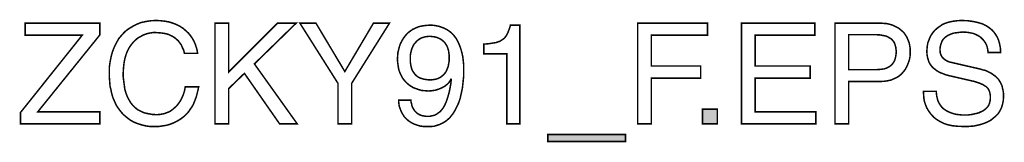
# Model space of a CAD drawing. Extents: x -1.99 to 1.99, y -4.16 to 4.16.
# Drawn here: x 0.04 to 1.99, y -4.16 to -3.92 of the extents above; entities that cross this region are included whole.
import ezdxf

# ---------------------------------------------------------------- set-up
doc = ezdxf.new("R2010")
doc.units = 0
doc.header["$LTSCALE"] = 0.000394
doc.header["$MEASUREMENT"] = 0
doc.layers.add('PLAN_1', color=7, linetype='CONTINUOUS')

msp = doc.modelspace()

# ---------------------------------------------------------------- linework, layer by layer
at = {"layer": 'PLAN_1', "linetype": 'CONTINUOUS', "const_width": 0.003}
for points in [[(0.199098, -4.122937), (0.042043, -4.122937), (0.042043, -4.100575), (0.164256, -3.947681), (0.051406, -3.947681), (0.051406, -3.92376), (0.199098, -3.92376), (0.199098, -3.947161), (0.076366, -4.099016), (0.199098, -4.099016), (0.199098, -4.122937)], [(0.366555, -3.983563), (0.364996, -3.977323), (0.362394, -3.972122), (0.360315, -3.966921), (0.357193, -3.96276), (0.354075, -3.958602), (0.350433, -3.95548), (0.346791, -3.952362), (0.342634, -3.94976), (0.338992, -3.948201), (0.334831, -3.946122), (0.330673, -3.945079), (0.326512, -3.944039), (0.318189, -3.943), (0.31039, -3.94248), (0.30415, -3.94248), (0.29739, -3.94352), (0.29115, -3.945079), (0.285429, -3.947161), (0.279705, -3.95028), (0.273984, -3.953402), (0.269307, -3.957563), (0.264626, -3.96224), (0.260465, -3.967441), (0.256303, -3.973681), (0.253185, -3.979925), (0.250583, -3.987205), (0.248504, -3.994484), (0.246945, -4.002807), (0.245902, -4.012165), (0.245382, -4.021528), (0.245382, -4.030366), (0.246425, -4.038689), (0.247465, -4.046488), (0.248504, -4.054291), (0.250583, -4.061571), (0.253185, -4.068331), (0.256303, -4.074571), (0.259945, -4.080811), (0.264106, -4.086012), (0.268787, -4.090693), (0.273984, -4.094854), (0.280228, -4.097972), (0.286988, -4.101094), (0.294268, -4.102654), (0.302591, -4.104217), (0.311429, -4.104736), (0.318709, -4.104217), (0.326512, -4.102654), (0.330673, -4.101094), (0.334831, -4.099535), (0.338992, -4.097453), (0.343154, -4.094335), (0.346791, -4.091213), (0.350953, -4.087575), (0.354594, -4.082894), (0.358232, -4.077693), (0.361354, -4.071972), (0.363953, -4.065732), (0.366555, -4.057929), (0.368114, -4.04961), (0.394638, -4.04961), (0.393079, -4.05689), (0.391516, -4.06313), (0.389957, -4.06937), (0.387878, -4.074571), (0.385795, -4.080291), (0.383717, -4.084972), (0.381118, -4.089654), (0.377996, -4.093815), (0.375394, -4.097972), (0.372276, -4.101614), (0.369154, -4.104736), (0.366035, -4.107854), (0.359276, -4.113055), (0.352512, -4.117217), (0.345232, -4.120858), (0.338472, -4.123457), (0.331713, -4.125535), (0.325472, -4.126579), (0.315071, -4.128138), (0.307268, -4.128138), (0.298949, -4.128138), (0.290626, -4.127098), (0.282307, -4.125016), (0.273984, -4.122417), (0.266185, -4.119295), (0.258906, -4.115138), (0.252146, -4.109937), (0.245382, -4.104217), (0.242264, -4.100575), (0.239661, -4.097453), (0.236543, -4.093295), (0.233941, -4.089654), (0.231343, -4.085492), (0.229264, -4.080811), (0.227181, -4.076134), (0.225102, -4.071453), (0.223543, -4.066252), (0.22198, -4.060531), (0.220941, -4.054811), (0.219382, -4.049091), (0.218862, -4.04285), (0.218343, -4.036091), (0.217819, -4.029327), (0.217819, -4.022567), (0.217819, -4.011126), (0.219382, -4.000205), (0.221461, -3.989803), (0.224063, -3.980445), (0.227701, -3.971083), (0.231862, -3.96276), (0.236543, -3.954441), (0.242264, -3.947681), (0.248504, -3.940921), (0.255783, -3.935201), (0.263587, -3.93052), (0.271386, -3.926358), (0.280228, -3.922717), (0.290106, -3.920638), (0.299988, -3.919079), (0.31039, -3.918559), (0.319752, -3.919079), (0.328591, -3.920118), (0.336913, -3.921677), (0.344713, -3.92428), (0.351472, -3.926878), (0.358232, -3.93052), (0.363953, -3.934157), (0.369154, -3.938839), (0.374354, -3.94352), (0.378516, -3.94872), (0.382157, -3.953921), (0.385276, -3.959642), (0.387878, -3.965362), (0.389957, -3.971602), (0.391516, -3.977323), (0.392559, -3.983563), (0.366555, -3.983563)], [(0.453921, -4.122937), (0.426882, -4.122937), (0.426882, -3.92376), (0.453921, -3.92376), (0.453921, -4.020488), (0.550654, -3.92376), (0.587575, -3.92376), (0.504886, -4.004366), (0.589657, -4.122937), (0.554811, -4.122937), (0.485126, -4.023087), (0.453921, -4.053252), (0.453921, -4.122937)], [(0.697307, -4.122937), (0.670264, -4.122937), (0.670264, -4.04285), (0.594854, -3.92376), (0.626579, -3.92376), (0.683783, -4.019449), (0.740469, -3.92376), (0.772193, -3.92376), (0.697307, -4.04285), (0.697307, -4.122937)], [(0.787795, -3.995004), (0.788315, -3.988244), (0.788835, -3.982004), (0.790394, -3.975764), (0.791953, -3.969524), (0.794035, -3.963803), (0.797154, -3.958083), (0.800276, -3.952882), (0.803917, -3.948201), (0.808075, -3.94352), (0.812756, -3.939878), (0.817957, -3.93624), (0.823677, -3.933638), (0.829398, -3.931039), (0.836157, -3.92948), (0.843441, -3.928437), (0.85072, -3.927917), (0.856441, -3.927917), (0.861642, -3.928437), (0.866843, -3.92948), (0.871524, -3.93052), (0.875681, -3.932079), (0.879843, -3.933638), (0.884004, -3.93572), (0.887642, -3.937799), (0.890764, -3.939878), (0.893886, -3.94248), (0.897004, -3.945598), (0.899606, -3.948201), (0.904283, -3.954441), (0.907925, -3.961201), (0.911047, -3.96848), (0.913646, -3.975764), (0.915724, -3.983563), (0.917287, -3.990843), (0.918846, -4.005406), (0.918846, -4.018406), (0.918846, -4.029327), (0.917287, -4.044409), (0.916248, -4.053252), (0.914165, -4.06261), (0.912087, -4.071972), (0.908965, -4.081335), (0.904807, -4.090173), (0.900126, -4.099016), (0.897524, -4.103173), (0.894406, -4.106815), (0.891283, -4.110976), (0.887642, -4.114094), (0.884004, -4.117217), (0.879843, -4.119815), (0.875161, -4.122417), (0.87048, -4.124496), (0.865283, -4.126055), (0.860083, -4.127618), (0.854362, -4.128138), (0.848118, -4.128138), (0.839799, -4.128138), (0.83252, -4.127098), (0.825756, -4.125016), (0.820035, -4.122937), (0.814315, -4.119815), (0.809638, -4.116697), (0.805476, -4.113055), (0.801835, -4.109417), (0.799236, -4.105256), (0.796634, -4.101094), (0.794555, -4.096413), (0.792996, -4.092252), (0.791433, -4.088094), (0.790913, -4.083933), (0.790394, -4.079772), (0.790394, -4.076134), (0.814839, -4.076134), (0.814839, -4.079772), (0.815878, -4.083413), (0.816398, -4.086531), (0.817437, -4.089654), (0.818996, -4.092252), (0.820559, -4.094854), (0.822118, -4.097453), (0.824197, -4.099535), (0.82628, -4.101614), (0.828878, -4.103173), (0.83148, -4.104736), (0.834079, -4.105776), (0.837201, -4.106815), (0.840319, -4.107335), (0.843961, -4.107854), (0.847598, -4.107854), (0.85228, -4.107854), (0.856961, -4.106815), (0.861122, -4.105776), (0.865283, -4.103697), (0.868921, -4.101094), (0.872563, -4.098496), (0.875681, -4.094854), (0.878803, -4.090693), (0.881402, -4.086012), (0.884004, -4.080291), (0.886083, -4.074571), (0.888165, -4.067811), (0.890244, -4.060531), (0.891803, -4.052728), (0.893362, -4.044409), (0.894406, -4.035047), (0.893886, -4.034528), (0.892323, -4.03713), (0.890764, -4.039728), (0.888685, -4.042331), (0.886602, -4.044409), (0.881402, -4.048571), (0.875681, -4.051689), (0.869441, -4.054291), (0.862681, -4.05637), (0.855921, -4.057409), (0.849161, -4.057929), (0.842921, -4.057409), (0.836157, -4.05689), (0.830437, -4.055331), (0.824717, -4.053252), (0.818996, -4.051169), (0.813795, -4.048051), (0.809638, -4.044929), (0.804957, -4.040768), (0.801315, -4.03661), (0.797677, -4.031929), (0.795075, -4.026728), (0.792476, -4.021008), (0.790394, -4.015287), (0.789354, -4.008528), (0.788315, -4.001764), (0.787795, -3.995004)], [(1.030138, -4.122937), (1.004134, -4.122937), (1.004134, -3.984602), (0.95889, -3.984602), (0.95889, -3.965362), (0.969811, -3.964323), (0.979173, -3.96276), (0.983331, -3.96224), (0.986972, -3.960681), (0.990614, -3.959642), (0.993732, -3.957563), (0.996854, -3.95548), (0.999453, -3.953402), (1.002055, -3.95028), (1.004134, -3.947161), (1.006217, -3.943), (1.007776, -3.938839), (1.009854, -3.933638), (1.011413, -3.927917), (1.030138, -3.927917), (1.030138, -4.122937)], [(1.290161, -4.122937), (1.263118, -4.122937), (1.263118, -3.92376), (1.401453, -3.92376), (1.401453, -3.947681), (1.290161, -3.947681), (1.290161, -4.008528), (1.387929, -4.008528), (1.387929, -4.032449), (1.290161, -4.032449), (1.290161, -4.122937)], [(1.615713, -4.122937), (1.468539, -4.122937), (1.468539, -3.92376), (1.61363, -3.92376), (1.61363, -3.947681), (1.495579, -3.947681), (1.495579, -4.008528), (1.604272, -4.008528), (1.604272, -4.032449), (1.495579, -4.032449), (1.495579, -4.099016), (1.615713, -4.099016), (1.615713, -4.122937)], [(1.680717, -4.122937), (1.653677, -4.122937), (1.653677, -3.92376), (1.743122, -3.92376), (1.749886, -3.92428), (1.756646, -3.924799), (1.762366, -3.926358), (1.768087, -3.927917), (1.773287, -3.93052), (1.778488, -3.933118), (1.782646, -3.93624), (1.786807, -3.939878), (1.790449, -3.94352), (1.793567, -3.948201), (1.796169, -3.952362), (1.798248, -3.957563), (1.800331, -3.96276), (1.80137, -3.96848), (1.802409, -3.974205), (1.802409, -3.979925), (1.802409, -3.985122), (1.80189, -3.990323), (1.80085, -3.995524), (1.799287, -4.000724), (1.797209, -4.005925), (1.79513, -4.010606), (1.792528, -4.015287), (1.78889, -4.019969), (1.785248, -4.024126), (1.781087, -4.027768), (1.776406, -4.03089), (1.770685, -4.033488), (1.764965, -4.036091), (1.758205, -4.03765), (1.750925, -4.038689), (1.743122, -4.039209), (1.680717, -4.039209), (1.680717, -4.122937)], [(1.956343, -3.982004), (1.955823, -3.976803), (1.954783, -3.971602), (1.953224, -3.966921), (1.951142, -3.96276), (1.948543, -3.959122), (1.945941, -3.956), (1.942823, -3.952882), (1.939701, -3.95028), (1.936063, -3.948201), (1.931902, -3.946122), (1.92826, -3.944559), (1.924102, -3.94352), (1.91526, -3.941961), (1.906941, -3.941441), (1.900177, -3.941961), (1.892378, -3.943), (1.888736, -3.94352), (1.885098, -3.944559), (1.881457, -3.946122), (1.877815, -3.947681), (1.874177, -3.94976), (1.871055, -3.952362), (1.868457, -3.954961), (1.865854, -3.958083), (1.864295, -3.96224), (1.862736, -3.966402), (1.861697, -3.971083), (1.861173, -3.976803), (1.861697, -3.979402), (1.861697, -3.982524), (1.862736, -3.985122), (1.863256, -3.987205), (1.865854, -3.991366), (1.868976, -3.994484), (1.872614, -3.997087), (1.876256, -3.999165), (1.880417, -4.000724), (1.885098, -4.001764), (1.941783, -4.014768), (1.946465, -4.016327), (1.951142, -4.017366), (1.955823, -4.019449), (1.959984, -4.021528), (1.963626, -4.023606), (1.967264, -4.026209), (1.970906, -4.028807), (1.974024, -4.031929), (1.977146, -4.035047), (1.979744, -4.039209), (1.981827, -4.04285), (1.983906, -4.047531), (1.984945, -4.052209), (1.985988, -4.05689), (1.987028, -4.06261), (1.987028, -4.068331), (1.986508, -4.076654), (1.984945, -4.084453), (1.982866, -4.091213), (1.979744, -4.097453), (1.976106, -4.103173), (1.971425, -4.107854), (1.966224, -4.112016), (1.961024, -4.116177), (1.954783, -4.119295), (1.948543, -4.121898), (1.942303, -4.123976), (1.935543, -4.125535), (1.92878, -4.127098), (1.92202, -4.127618), (1.91578, -4.128138), (1.90902, -4.128138), (1.896539, -4.127618), (1.885618, -4.126579), (1.876256, -4.124496), (1.868457, -4.121898), (1.862217, -4.118776), (1.857016, -4.115657), (1.852335, -4.112535), (1.848693, -4.109417), (1.842972, -4.103173), (1.838811, -4.097453), (1.835173, -4.091213), (1.832571, -4.084972), (1.830492, -4.078732), (1.829453, -4.072492), (1.828933, -4.065732), (1.828413, -4.058449), (1.853894, -4.058449), (1.854413, -4.065213), (1.855453, -4.070933), (1.857016, -4.076654), (1.859094, -4.081335), (1.861697, -4.085492), (1.864295, -4.089134), (1.867937, -4.092776), (1.871575, -4.095374), (1.875736, -4.097972), (1.880417, -4.100055), (1.884579, -4.101614), (1.889256, -4.103173), (1.894457, -4.104217), (1.899138, -4.104736), (1.903819, -4.105256), (1.90902, -4.105256), (1.916819, -4.105256), (1.925142, -4.104217), (1.929303, -4.103173), (1.93398, -4.102134), (1.938142, -4.101094), (1.942303, -4.099016), (1.945941, -4.097453), (1.949583, -4.094854), (1.952705, -4.092252), (1.955823, -4.089134), (1.957906, -4.085492), (1.959465, -4.081335), (1.960504, -4.076654), (1.961024, -4.071972), (1.961024, -4.067811), (1.960504, -4.064693), (1.959984, -4.061571), (1.958945, -4.058449), (1.957906, -4.05585), (1.956343, -4.053252), (1.954264, -4.051169), (1.952185, -4.049091), (1.949583, -4.047531), (1.946465, -4.045449), (1.942823, -4.04389), (1.939181, -4.042331), (1.929823, -4.039209), (1.918382, -4.03661), (1.877815, -4.027248), (1.872094, -4.025689), (1.865854, -4.023087), (1.862217, -4.022047), (1.858575, -4.019969), (1.854933, -4.017886), (1.851815, -4.015287), (1.848173, -4.012685), (1.845055, -4.009567), (1.842453, -4.005925), (1.839854, -4.001764), (1.838291, -3.997087), (1.836732, -3.991886), (1.835693, -3.986165), (1.835173, -3.979925), (1.835693, -3.974205), (1.836213, -3.96848), (1.837252, -3.96276), (1.839335, -3.957563), (1.841413, -3.951843), (1.844012, -3.947161), (1.847654, -3.941961), (1.851295, -3.937799), (1.855972, -3.933638), (1.861173, -3.93), (1.866374, -3.926358), (1.872614, -3.92376), (1.879378, -3.921677), (1.887177, -3.920118), (1.894976, -3.919079), (1.903819, -3.918559), (1.916299, -3.919079), (1.92722, -3.920638), (1.936583, -3.922717), (1.945421, -3.925319), (1.952705, -3.928957), (1.958945, -3.933118), (1.964146, -3.93728), (1.968303, -3.941961), (1.971945, -3.947161), (1.975067, -3.952362), (1.977146, -3.957563), (1.978705, -3.96276), (1.980787, -3.973161), (1.981307, -3.982004), (1.956343, -3.982004)], [(0.890244, -3.991366), (0.890244, -3.987205), (0.889724, -3.983563), (0.889205, -3.979402), (0.888165, -3.975764), (0.887122, -3.972122), (0.885563, -3.96848), (0.883484, -3.965362), (0.881402, -3.96224), (0.878803, -3.959642), (0.875681, -3.957039), (0.872563, -3.954961), (0.868921, -3.953402), (0.865283, -3.951843), (0.860602, -3.950799), (0.855921, -3.95028), (0.85124, -3.94976), (0.846559, -3.95028), (0.842921, -3.950799), (0.83928, -3.951843), (0.835638, -3.952882), (0.832, -3.954961), (0.828878, -3.957039), (0.82628, -3.959122), (0.823677, -3.96224), (0.821079, -3.964843), (0.818996, -3.96848), (0.817437, -3.972122), (0.815878, -3.975764), (0.814839, -3.979925), (0.813795, -3.984602), (0.813276, -3.988764), (0.813276, -3.993965), (0.813276, -4.000205), (0.814315, -4.006445), (0.815358, -4.011646), (0.816917, -4.016327), (0.818996, -4.019969), (0.821598, -4.023606), (0.824197, -4.026728), (0.826799, -4.028807), (0.829917, -4.03089), (0.833039, -4.032449), (0.836677, -4.033488), (0.839799, -4.034528), (0.846559, -4.035567), (0.852799, -4.036091), (0.858, -4.035567), (0.86424, -4.034528), (0.867362, -4.033488), (0.87048, -4.031929), (0.873602, -4.030366), (0.876201, -4.028287), (0.879323, -4.025689), (0.881921, -4.022567), (0.884524, -4.018925), (0.886083, -4.014768), (0.888165, -4.010087), (0.889205, -4.004366), (0.890244, -3.998646), (0.890244, -3.991366)], [(1.680717, -4.015807), (1.734283, -4.015807), (1.742602, -4.015287), (1.750925, -4.014248), (1.754043, -4.013205), (1.757685, -4.011646), (1.760807, -4.010087), (1.763406, -4.008008), (1.766008, -4.005925), (1.768087, -4.003327), (1.770165, -4.000205), (1.771728, -3.997087), (1.772768, -3.993445), (1.773807, -3.989283), (1.774327, -3.985122), (1.774846, -3.979925), (1.774327, -3.975764), (1.773807, -3.971602), (1.772768, -3.967961), (1.771728, -3.964323), (1.770165, -3.961201), (1.768087, -3.958602), (1.766008, -3.956), (1.763406, -3.953921), (1.760287, -3.952362), (1.757685, -3.950799), (1.754043, -3.94924), (1.750925, -3.94872), (1.743122, -3.947161), (1.735323, -3.946642), (1.680717, -3.946642), (1.680717, -4.015807)], [(1.420693, -4.122937), (1.391571, -4.122937), (1.391571, -4.093815), (1.420693, -4.093815), (1.420693, -4.122937)], [(1.085264, -4.15778), (1.085264, -4.14374), (1.239197, -4.14374), (1.239197, -4.15778), (1.085264, -4.15778)]]:
    msp.add_lwpolyline(points, dxfattribs=at)
at = {"layer": 'PLAN_1'}
for points in [[(1.420693, -4.122937), (1.391571, -4.122937), (1.420693, -4.093815), (1.391571, -4.093815)], [(1.085264, -4.15778), (1.085264, -4.14374), (1.239197, -4.15778), (1.239197, -4.14374)]]:
    msp.add_solid(points, dxfattribs=at)

doc.saveas('drawing.dxf')
